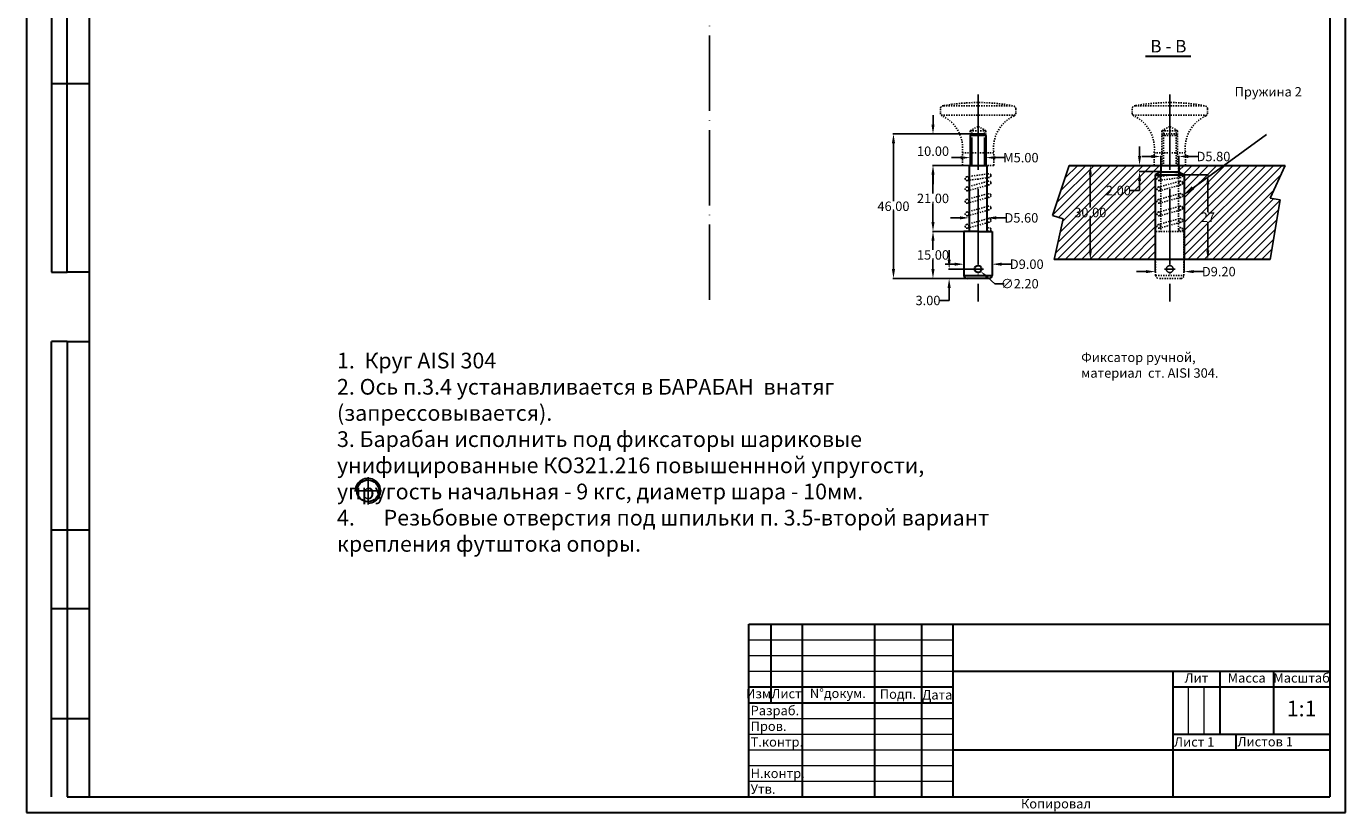
# Model space of a CAD drawing. Extents: x -521 to 6494, y -1493 to 128.
# Drawn here: x 1452 to 1872, y -1087 to -837 of the extents above; entities that cross this region are included whole.
import ezdxf
from ezdxf import colors
from ezdxf.entities.mleader import LeaderData, LeaderLine
from ezdxf.math import Vec2, Vec3

# ---------------------------------------------------------------- set-up
doc = ezdxf.new("R2010")
doc.units = 0
doc.linetypes.add('_DOT', pattern=[4, 2, -2])
doc.linetypes.add('ACAD_ISO04W100', pattern=[30, 24, -3, 0, -3])
for name, color, linetype, lineweight in [('Format', 7, 'Continuous', 30), ('Text', 242, 'Continuous', 15), ('Tonk', 8, 'Continuous', 15)]:
    doc.layers.add(name, color=color, linetype=linetype, lineweight=lineweight)
doc.layers.add('Поворотное', color=7, linetype='Continuous')
doc.styles.add('GOST-2.304_Type-B', font='GOST Common.ttf')
doc.styles.add('GOST-2.304_Type-B_italic', font='GOST Common Italic.ttf')
doc.dimstyles.get("Standard").update_dxf_attribs({"dimtxt": 3, "dimasz": 3, "dimexe": 0.18, "dimexo": 0.0625, "dimgap": 0.09, "dimtad": 0, "dimtih": 1, "dimtoh": 1, "dimzin": 0, "dimdsep": 46, "dimtxsty": 'GOST-2.304_Type-B_italic', "dimcen": 0.09, "dimazin": 0, "dimtfac": 1, "dimtofl": 0, "dimtmove": 0, "dimatfit": 0, "dimfxl": 1, "dimtolj": 1, "dimtzin": 0, "dimarcsym": 0})

# ---------------------------------------------------------------- blocks, each defined once
blk = doc.blocks.new('*D393')
at = {"color": 0, "lineweight": -2, "transparency": 16777216}
for p, q in [((1792.17, -880.98), (1790.58, -880.98)), ((1790.76, -883.98), (1790.76, -894.4)), ((1790.76, -907.99), (1790.76, -897.58)), ((1792.17, -910.99), (1790.58, -910.99))]:
    blk.add_line(p, q, dxfattribs=at)
at = {"color": 0, "transparency": 16777216}
for points in [[(1790.26, -883.98), (1791.26, -883.98), (1790.76, -880.98)], [(1790.26, -907.99), (1791.26, -907.99), (1790.76, -910.99)]]:
    blk.add_solid(points, dxfattribs=at)
at = {"layer": 'Defpoints', "color": 0, "transparency": 16777216}
for p in [(1792.23, -880.98), (1790.76, -910.99), (1792.23, -910.99)]:
    blk.add_point(p, dxfattribs=at)
at = {"color": 0, "lineweight": -2, "transparency": 16777216, "insert": (1790.76, -895.99), "char_height": 3, "attachment_point": 5, "style": 'GOST-2.304_Type-B_italic'}
blk.add_mtext('\\A1;30.00', dxfattribs=at)
blk = doc.blocks.new('*D394')
at = {"color": 0, "lineweight": -2, "transparency": 16777216}
for p, q in [((1811.45, -908.29), (1811.45, -914.98)), ((1820.66, -908.29), (1820.66, -914.98)), ((1808.45, -914.8), (1805.45, -914.8)), ((1823.66, -914.8), (1826.66, -914.8))]:
    blk.add_line(p, q, dxfattribs=at)
at = {"color": 0, "transparency": 16777216}
for points in [[(1808.45, -914.3), (1808.45, -915.3), (1811.45, -914.8)], [(1823.66, -914.3), (1823.66, -915.3), (1820.66, -914.8)]]:
    blk.add_solid(points, dxfattribs=at)
at = {"layer": 'Defpoints', "color": 0, "transparency": 16777216}
for p in [(1811.45, -908.23), (1820.66, -908.23), (1820.66, -914.8)]:
    blk.add_point(p, dxfattribs=at)
at = {"color": 0, "lineweight": -2, "transparency": 16777216, "insert": (1831.66, -914.8), "char_height": 3, "attachment_point": 5, "style": 'GOST-2.304_Type-B_italic'}
blk.add_mtext('\\A1;D9.20', dxfattribs=at)
blk = doc.blocks.new('*D395')
at = {"color": 0, "lineweight": -2, "transparency": 16777216}
for p, q in [((1820.73, -883.97), (1828.35, -883.97)), ((1828.17, -886.97), (1828.17, -895.87)), ((1828.17, -907.99), (1828.17, -899.09)), ((1820.73, -910.99), (1828.35, -910.99))]:
    blk.add_line(p, q, dxfattribs=at)
at = {"color": 0, "transparency": 16777216}
for points in [[(1827.67, -886.97), (1828.67, -886.97), (1828.17, -883.97)], [(1827.67, -907.99), (1828.67, -907.99), (1828.17, -910.99)]]:
    blk.add_solid(points, dxfattribs=at)
at = {"layer": 'Defpoints', "color": 0, "transparency": 16777216}
for p in [(1820.67, -883.97), (1820.67, -910.99), (1828.17, -910.99)]:
    blk.add_point(p, dxfattribs=at)
at = {"color": 0, "lineweight": -2, "transparency": 16777216, "insert": (1828.17, -897.48), "char_height": 3, "attachment_point": 5, "style": 'GOST-2.304_Type-B_italic'}
blk.add_mtext('\\A1;27', dxfattribs=at)
blk = doc.blocks.new('*D396')
at = {"color": 0, "lineweight": -2, "transparency": 16777216}
for p, q in [((1810.16, -878.15), (1807.16, -878.15)), ((1813.16, -882.92), (1813.16, -877.97)), ((1818.96, -882.92), (1818.96, -877.97)), ((1821.96, -878.15), (1824.96, -878.15))]:
    blk.add_line(p, q, dxfattribs=at)
at = {"color": 0, "transparency": 16777216}
for points in [[(1810.16, -877.65), (1810.16, -878.65), (1813.16, -878.15)], [(1821.96, -877.65), (1821.96, -878.65), (1818.96, -878.15)]]:
    blk.add_solid(points, dxfattribs=at)
at = {"layer": 'Defpoints', "color": 0, "transparency": 16777216}
for p in [(1818.96, -878.15), (1813.16, -882.98), (1818.96, -882.98)]:
    blk.add_point(p, dxfattribs=at)
at = {"color": 0, "lineweight": -2, "transparency": 16777216, "insert": (1829.96, -878.15), "char_height": 3, "attachment_point": 5, "style": 'GOST-2.304_Type-B_italic'}
blk.add_mtext('\\A1;D5.80', dxfattribs=at)
blk = doc.blocks.new('*D397')
at = {"color": 0, "lineweight": -2, "transparency": 16777216}
for p, q in [((1806.44, -877.98), (1806.44, -874.98)), ((1813.1, -880.98), (1806.26, -880.98)), ((1813.1, -882.98), (1806.26, -882.98)), ((1806.44, -885.98), (1806.44, -888.98)), ((1806.44, -888.98), (1803.44, -888.98))]:
    blk.add_line(p, q, dxfattribs=at)
at = {"color": 0, "transparency": 16777216}
for points in [[(1805.94, -877.98), (1806.94, -877.98), (1806.44, -880.98)], [(1805.94, -885.98), (1806.94, -885.98), (1806.44, -882.98)]]:
    blk.add_solid(points, dxfattribs=at)
at = {"layer": 'Defpoints', "color": 0, "transparency": 16777216}
for p in [(1813.16, -880.98), (1806.44, -882.98), (1813.16, -882.98)]:
    blk.add_point(p, dxfattribs=at)
at = {"color": 0, "lineweight": -2, "transparency": 16777216, "insert": (1799.7, -888.98), "char_height": 3, "attachment_point": 5, "style": 'GOST-2.304_Type-B_italic'}
blk.add_mtext('\\A1;2.00', dxfattribs=at)
blk = doc.blocks.new('*D398')
at = {"color": 0, "lineweight": -2, "transparency": 16777216}
for p, q in [((1740.68, -867.98), (1740.68, -864.98)), ((1752.96, -870.98), (1740.5, -870.98)), ((1752.96, -880.98), (1740.5, -880.98)), ((1740.68, -883.98), (1740.68, -886.98))]:
    blk.add_line(p, q, dxfattribs=at)
at = {"color": 0, "transparency": 16777216}
for points in [[(1740.18, -867.98), (1741.18, -867.98), (1740.68, -870.98)], [(1740.18, -883.98), (1741.18, -883.98), (1740.68, -880.98)]]:
    blk.add_solid(points, dxfattribs=at)
at = {"layer": 'Defpoints', "color": 0, "transparency": 16777216}
for p in [(1753.02, -870.98), (1740.68, -880.98), (1753.02, -880.98)]:
    blk.add_point(p, dxfattribs=at)
at = {"color": 0, "lineweight": -2, "transparency": 16777216, "insert": (1740.68, -876.46), "char_height": 3, "attachment_point": 5, "style": 'GOST-2.304_Type-B_italic'}
blk.add_mtext('\\A1;10.00', dxfattribs=at)
blk = doc.blocks.new('*D399')
at = {"color": 0, "lineweight": -2, "transparency": 16777216}
for p, q in [((1752.46, -880.98), (1740.49, -880.98)), ((1740.67, -883.98), (1740.67, -889.9)), ((1740.67, -898.99), (1740.67, -893.08)), ((1752.16, -901.99), (1740.49, -901.99))]:
    blk.add_line(p, q, dxfattribs=at)
at = {"color": 0, "transparency": 16777216}
for points in [[(1740.17, -883.98), (1741.17, -883.98), (1740.67, -880.98)], [(1740.17, -898.99), (1741.17, -898.99), (1740.67, -901.99)]]:
    blk.add_solid(points, dxfattribs=at)
at = {"layer": 'Defpoints', "color": 0, "transparency": 16777216}
for p in [(1752.52, -880.98), (1740.67, -901.99), (1752.22, -901.99)]:
    blk.add_point(p, dxfattribs=at)
at = {"color": 0, "lineweight": -2, "transparency": 16777216, "insert": (1740.67, -891.49), "char_height": 3, "attachment_point": 5, "style": 'GOST-2.304_Type-B_italic'}
blk.add_mtext('\\A1;21.00', dxfattribs=at)
blk = doc.blocks.new('*D400')
at = {"color": 0, "lineweight": -2, "transparency": 16777216}
for p, q in [((1754.96, -901.99), (1740.49, -901.99)), ((1740.67, -904.99), (1740.67, -907.9)), ((1740.67, -914), (1740.67, -911.08)), ((1754.96, -917), (1740.49, -917))]:
    blk.add_line(p, q, dxfattribs=at)
at = {"color": 0, "transparency": 16777216}
for points in [[(1740.17, -904.99), (1741.17, -904.99), (1740.67, -901.99)], [(1740.17, -914), (1741.17, -914), (1740.67, -917)]]:
    blk.add_solid(points, dxfattribs=at)
at = {"layer": 'Defpoints', "color": 0, "transparency": 16777216}
for p in [(1740.67, -901.99), (1755.02, -901.99), (1755.02, -917)]:
    blk.add_point(p, dxfattribs=at)
at = {"color": 0, "lineweight": -2, "transparency": 16777216, "insert": (1740.67, -909.49), "char_height": 3, "attachment_point": 5, "style": 'GOST-2.304_Type-B_italic'}
blk.add_mtext('\\A1;15.00', dxfattribs=at)
blk = doc.blocks.new('*D401')
at = {"color": 0, "lineweight": -2, "transparency": 16777216}
for p, q in [((1752.96, -870.98), (1727.91, -870.98)), ((1728.09, -873.98), (1728.09, -892.4)), ((1728.09, -914), (1728.09, -895.58)), ((1754.96, -917), (1727.91, -917))]:
    blk.add_line(p, q, dxfattribs=at)
at = {"color": 0, "transparency": 16777216}
for points in [[(1727.59, -873.98), (1728.59, -873.98), (1728.09, -870.98)], [(1727.59, -914), (1728.59, -914), (1728.09, -917)]]:
    blk.add_solid(points, dxfattribs=at)
at = {"layer": 'Defpoints', "color": 0, "transparency": 16777216}
for p in [(1753.02, -870.98), (1728.09, -917), (1755.02, -917)]:
    blk.add_point(p, dxfattribs=at)
at = {"color": 0, "lineweight": -2, "transparency": 16777216, "insert": (1728.09, -893.99), "char_height": 3, "attachment_point": 5, "style": 'GOST-2.304_Type-B_italic'}
blk.add_mtext('\\A1;46.00', dxfattribs=at)
blk = doc.blocks.new('*D402')
at = {"color": 0, "lineweight": -2, "transparency": 16777216}
for p, q in [((1747.52, -912.44), (1744.52, -912.44)), ((1750.52, -913.4), (1750.52, -912.26)), ((1759.52, -913.4), (1759.52, -912.26)), ((1762.52, -912.44), (1765.52, -912.44))]:
    blk.add_line(p, q, dxfattribs=at)
at = {"color": 0, "transparency": 16777216}
for points in [[(1747.52, -911.94), (1747.52, -912.94), (1750.52, -912.44)], [(1762.52, -911.94), (1762.52, -912.94), (1759.52, -912.44)]]:
    blk.add_solid(points, dxfattribs=at)
at = {"layer": 'Defpoints', "color": 0, "transparency": 16777216}
for p in [(1750.52, -913.46), (1759.52, -912.44), (1759.52, -913.46)]:
    blk.add_point(p, dxfattribs=at)
at = {"color": 0, "lineweight": -2, "transparency": 16777216, "insert": (1770.52, -912.44), "char_height": 3, "attachment_point": 5, "style": 'GOST-2.304_Type-B_italic'}
blk.add_mtext('\\A1;D9.00', dxfattribs=at)
blk = doc.blocks.new('*D403')
at = {"color": 0, "lineweight": -2, "transparency": 16777216}
for p, q in [((1749.22, -897.69), (1746.22, -897.69)), ((1752.22, -897.72), (1752.22, -897.51)), ((1757.82, -897.72), (1757.82, -897.51)), ((1760.82, -897.69), (1763.82, -897.69))]:
    blk.add_line(p, q, dxfattribs=at)
at = {"color": 0, "transparency": 16777216}
for points in [[(1749.22, -897.19), (1749.22, -898.19), (1752.22, -897.69)], [(1760.82, -897.19), (1760.82, -898.19), (1757.82, -897.69)]]:
    blk.add_solid(points, dxfattribs=at)
at = {"layer": 'Defpoints', "color": 0, "transparency": 16777216}
for p in [(1752.22, -897.78), (1757.82, -897.69), (1757.82, -897.78)]:
    blk.add_point(p, dxfattribs=at)
at = {"color": 0, "lineweight": -2, "transparency": 16777216, "insert": (1768.82, -897.69), "char_height": 3, "attachment_point": 5, "style": 'GOST-2.304_Type-B_italic'}
blk.add_mtext('\\A1;D5.60', dxfattribs=at)
blk = doc.blocks.new('*D404')
at = {"color": 0, "lineweight": -2, "transparency": 16777216}
for p, q in [((1749.52, -878.52), (1746.52, -878.52)), ((1752.52, -879.32), (1752.52, -878.34)), ((1757.52, -879.32), (1757.52, -878.34)), ((1760.52, -878.52), (1763.52, -878.52))]:
    blk.add_line(p, q, dxfattribs=at)
at = {"color": 0, "transparency": 16777216}
for points in [[(1749.52, -878.02), (1749.52, -879.02), (1752.52, -878.52)], [(1760.52, -878.02), (1760.52, -879.02), (1757.52, -878.52)]]:
    blk.add_solid(points, dxfattribs=at)
at = {"layer": 'Defpoints', "color": 0, "transparency": 16777216}
for p in [(1752.52, -879.38), (1757.52, -878.52), (1757.52, -879.38)]:
    blk.add_point(p, dxfattribs=at)
at = {"color": 0, "lineweight": -2, "transparency": 16777216, "insert": (1768.66, -878.52), "char_height": 3, "attachment_point": 5, "style": 'GOST-2.304_Type-B_italic'}
blk.add_mtext('\\A1;М5.00', dxfattribs=at)
blk = doc.blocks.new('*D432')
at = {"color": 0, "linetype": 'ByBlock', "lineweight": -2, "transparency": 16777216}
for p, q in [((1754.93, -913.98), (1755.11, -913.98)), ((1755.02, -914.07), (1755.02, -913.89)), ((1758.1, -916.68), (1760.36, -918.65)), ((1760.36, -918.65), (1763.36, -918.65))]:
    blk.add_line(p, q, dxfattribs=at)
at = {"color": 0, "linetype": 'ByBlock', "transparency": 16777216}
blk.add_solid([(1758.43, -916.3), (1757.77, -917.05), (1755.85, -914.7)], dxfattribs=at)
at = {"layer": 'Defpoints', "color": 0, "linetype": 'ByBlock', "transparency": 16777216}
for p in [(1754.19, -913.25), (1755.85, -914.7)]:
    blk.add_point(p, dxfattribs=at)
at = {"color": 0, "linetype": 'ByBlock', "lineweight": -2, "transparency": 16777216, "insert": (1768.3, -918.65), "char_height": 3, "attachment_point": 5, "style": 'GOST-2.304_Type-B_italic'}
blk.add_mtext('\\A1;∅2.20', dxfattribs=at)
blk = doc.blocks.new('*D433')
at = {"color": 0, "linetype": 'ByBlock', "lineweight": -2, "transparency": 16777216}
for p, q in [((1745.82, -910.98), (1745.82, -907.98)), ((1754.96, -913.98), (1745.64, -913.98)), ((1754.96, -917), (1745.64, -917)), ((1745.82, -923.98), (1742.82, -923.98)), ((1745.82, -920), (1745.82, -923.98))]:
    blk.add_line(p, q, dxfattribs=at)
at = {"color": 0, "linetype": 'ByBlock', "transparency": 16777216}
for points in [[(1745.32, -910.98), (1746.32, -910.98), (1745.82, -913.98)], [(1745.32, -920), (1746.32, -920), (1745.82, -917)]]:
    blk.add_solid(points, dxfattribs=at)
at = {"layer": 'Defpoints', "color": 0, "linetype": 'ByBlock', "transparency": 16777216}
for p in [(1745.82, -913.98), (1755.02, -913.98), (1755.02, -917)]:
    blk.add_point(p, dxfattribs=at)
at = {"color": 0, "linetype": 'ByBlock', "lineweight": -2, "transparency": 16777216, "insert": (1739.08, -923.98), "char_height": 3, "attachment_point": 5, "style": 'GOST-2.304_Type-B_italic'}
blk.add_mtext('\\A1;3.00', dxfattribs=at)

msp = doc.modelspace()

# ---------------------------------------------------------------- hatches: boundary and pattern name
at = {"lineweight": -2}
h = msp.add_hatch(dxfattribs=at)
h.set_pattern_fill('ANSI31', color=256, scale=0.58)
h.set_pattern_definition([(45, (380.3132, -373.2618), (-1.3021371, 1.3021371), [])])
h.paths.add_polyline_path([(1818.959, -880.984), (1818.959, -882.984), (1820.668, -883.971), (1820.664, -883.971), (1820.664, -910.987), (1848.021, -910.987), (1851.252, -891.901), (1848.039, -891.432), (1852.793, -880.984)])
h.paths.add_polyline_path([(1811.455, -883.968), (1813.159, -882.984), (1813.159, -880.984), (1784.032, -880.984), (1778.686, -896.888), (1782.132, -898.047), (1779.26, -910.987), (1811.455, -910.987)])

# ---------------------------------------------------------------- linework, layer by layer
at = {"linetype": 'ACAD_ISO04W100', "lineweight": -2}
for p, q in [((1669.495, -923.825), (1669.495, -511.204)), ((1755.019, -858.438), (1755.019, -924.349)), ((1816.059, -858.438), (1816.059, -924.349))]:
    msp.add_line(p, q, dxfattribs=at)
at = {"linetype": 'ByBlock', "lineweight": 30}
for p, q in [((1808.289, -846.204), (1822.753, -846.204)), ((1752.219, -880.984), (1757.819, -880.984))]:
    msp.add_line(p, q, dxfattribs=at)
at = {"linetype": '_DOT', "lineweight": -2, "ltscale": 0.2}
for p, q in [((1743.019, -862.984), (1743.019, -864.331)), ((1743.262, -864.984), (1766.776, -864.984)), ((1744.019, -861.984), (1766.019, -861.984)), ((1767.019, -862.984), (1767.019, -864.331)), ((1804.059, -862.984), (1804.059, -864.331)), ((1804.302, -864.984), (1827.816, -864.984)), ((1805.059, -861.984), (1827.059, -861.984)), ((1828.059, -862.984), (1828.059, -864.331)), ((1752.519, -869.984), (1755.019, -868.541)), ((1757.519, -869.984), (1755.019, -868.541)), ((1813.559, -869.984), (1816.059, -868.541)), ((1818.559, -869.984), (1816.059, -868.541)), ((1752.519, -869.984), (1757.519, -869.984)), ((1752.519, -869.984), (1752.519, -872.984)), ((1753.019, -872.484), (1753.004, -869.704)), ((1757.019, -872.484), (1757.019, -869.695)), ((1757.519, -869.984), (1757.519, -872.984)), ((1813.559, -869.984), (1813.559, -880.984)), ((1813.559, -869.984), (1818.559, -869.984)), ((1813.559, -871.484), (1814.059, -870.984)), ((1813.559, -871.484), (1818.559, -871.484)), ((1814.059, -869.695), (1814.059, -880.984)), ((1814.059, -870.984), (1818.059, -870.984)), ((1818.059, -869.695), (1818.059, -880.984)), ((1818.059, -870.984), (1818.559, -871.484)), ((1818.559, -869.984), (1818.559, -880.984)), ((1750.019, -880.984), (1750.019, -876.984)), ((1750.019, -876.984), (1760.019, -876.984)), ((1760.019, -880.984), (1760.019, -876.984)), ((1811.059, -880.984), (1811.059, -876.984)), ((1811.059, -876.984), (1821.059, -876.984)), ((1821.059, -880.984), (1821.059, -876.984)), ((1750.019, -880.984), (1760.019, -880.984)), ((1813.259, -880.984), (1813.259, -901.987)), ((1818.059, -880.984), (1818.059, -880.984)), ((1818.859, -880.984), (1818.859, -901.987)), ((1751.355, -884.628), (1758.361, -883.642)), ((1751.361, -887.877), (1758.361, -886.003)), ((1751.603, -885.799), (1758.671, -884.801)), ((1812.395, -884.628), (1819.402, -883.642)), ((1812.402, -887.877), (1819.402, -886.003)), ((1812.643, -885.799), (1819.712, -884.801)), ((1751.361, -891.854), (1758.361, -889.98)), ((1751.671, -889.036), (1758.671, -887.162)), ((1812.402, -891.854), (1819.402, -889.98)), ((1812.712, -889.036), (1819.712, -887.162)), ((1751.361, -895.831), (1758.361, -893.957)), ((1751.671, -893.013), (1758.671, -891.139)), ((1812.402, -895.831), (1819.402, -893.957)), ((1812.712, -893.013), (1819.712, -891.139)), ((1751.361, -899.808), (1758.361, -897.934)), ((1751.671, -896.99), (1758.671, -895.117)), ((1812.402, -899.808), (1819.402, -897.934)), ((1812.712, -896.99), (1819.712, -895.117)), ((1751.671, -900.968), (1758.671, -899.094)), ((1816.059, -901.987), (1811.559, -901.987)), ((1811.559, -901.987), (1811.559, -916.002)), ((1812.712, -900.968), (1819.712, -899.094)), ((1816.059, -901.987), (1820.559, -901.987)), ((1820.559, -901.987), (1820.559, -916.002)), ((1819.559, -917.002), (1812.559, -917.002))]:
    msp.add_line(p, q, dxfattribs=at)
at = {"linetype": 'ByBlock', "lineweight": 30, "ltscale": 0.2}
for p, q in [((1752.519, -871.484), (1753.019, -870.984)), ((1752.519, -871.484), (1752.519, -880.984)), ((1753.019, -870.984), (1757.019, -870.984)), ((1757.019, -870.984), (1757.519, -871.484)), ((1757.519, -871.484), (1757.519, -880.984)), ((1752.219, -880.984), (1752.219, -901.987)), ((1757.819, -880.984), (1757.819, -901.987)), ((1818.959, -882.984), (1820.664, -883.968)), ((1755.019, -901.987), (1750.519, -901.987)), ((1750.519, -901.987), (1750.519, -915.987)), ((1755.019, -901.987), (1759.519, -901.987)), ((1759.519, -901.987), (1759.519, -915.987)), ((1758.519, -917.002), (1751.519, -917.002))]:
    msp.add_line(p, q, dxfattribs=at)
at = {"linetype": 'ByBlock', "lineweight": -2, "ltscale": 0.2}
for p, q in [((1752.519, -871.484), (1757.519, -871.484)), ((1753.019, -872.484), (1753.019, -880.984)), ((1757.019, -872.484), (1757.019, -880.984))]:
    msp.add_line(p, q, dxfattribs=at)
at = {"lineweight": -2}
for p, q in [((1784.032, -880.984), (1778.686, -896.888)), ((1852.793, -880.984), (1848.039, -891.432)), ((1851.252, -891.901), (1848.021, -910.987)), ((1848.039, -891.432), (1851.252, -891.901)), ((1778.686, -896.888), (1782.132, -898.047)), ((1782.132, -898.047), (1779.26, -910.987))]:
    msp.add_line(p, q, dxfattribs=at)
at = {"lineweight": 30, "ltscale": 0.2}
for p, q in [((1813.159, -880.984), (1813.159, -882.984)), ((1818.959, -880.984), (1818.959, -882.984)), ((1813.159, -882.984), (1811.455, -883.968)), ((1811.455, -883.968), (1811.455, -910.987)), ((1811.455, -883.968), (1820.664, -883.971)), ((1813.159, -882.984), (1818.959, -882.984)), ((1820.664, -883.968), (1820.664, -910.987))]:
    msp.add_line(p, q, dxfattribs=at)
at = {"linetype": 'ByBlock', "lineweight": -2}
for p, q in [((1753.297, -913.977), (1756.74, -913.977)), ((1814.338, -913.994), (1817.781, -913.994))]:
    msp.add_line(p, q, dxfattribs=at)
at = {"lineweight": 30}
msp.add_line((1750.519, -915.987), (1759.519, -915.987), dxfattribs=at)
at = {"linetype": '_DOT', "ltscale": 0.2}
msp.add_line((1811.559, -916), (1820.559, -916), dxfattribs=at)
at = {"linetype": 'ByBlock'}
for p, q in [((1560.8, -980.229), (1560.8, -988.947)), ((1556.539, -984.588), (1565.061, -984.588))]:
    msp.add_line(p, q, dxfattribs=at)
at = {"linetype": '_DOT', "lineweight": -2, "ltscale": 0.2}
for centre in [(1751.519, -885.205), (1758.519, -884.221), (1758.519, -886.582), (1812.559, -885.205), (1819.559, -884.221), (1819.559, -886.582), (1751.519, -888.456), (1758.519, -890.559), (1812.559, -888.456), (1819.559, -890.559), (1751.519, -892.433), (1758.519, -894.536), (1812.559, -892.433), (1819.559, -894.536), (1751.519, -896.41), (1758.519, -898.513), (1812.559, -896.41), (1819.559, -898.513), (1751.519, -900.387), (1758.519, -901.384), (1812.559, -900.387), (1819.559, -901.384)]:
    msp.add_circle(centre, 0.6, dxfattribs=at)
at = {"linetype": 'ByBlock', "lineweight": 30}
msp.add_circle((1755.019, -913.977), 1.1, dxfattribs=at)
at = {"linetype": 'ACAD_ISO04W100'}
msp.add_circle((1816.06, -913.994), 1.1, dxfattribs=at)
at = {"color": 3, "lineweight": 30}
msp.add_circle((1560.8, -984.588), 3.5, dxfattribs=at)
at = {"linetype": '_DOT', "ltscale": 0.2}
for centre in [(1755.019, -921.799), (1816.059, -921.799)]:
    msp.add_arc(centre, 60.818, 79.57967, 100.42033, dxfattribs=at)
at = {"linetype": '_DOT', "lineweight": -2, "ltscale": 0.2}
for centre, radius, start, end in [((1744.019, -862.984), 1, 90, 180), ((1744.019, -864.331), 1, 180, 244.7895), ((1766.019, -862.984), 1, 0, 90), ((1766.019, -864.331), 1, 295.2105, 0), ((1805.059, -862.984), 1, 90, 180), ((1805.059, -864.331), 1, 180, 244.7895), ((1827.059, -862.984), 1, 0, 90), ((1827.059, -864.331), 1, 295.2105, 0), ((1738.754, -875.514), 11.36, 352.56278, 64.7895), ((1771.284, -875.514), 11.36, 115.2105, 187.43722), ((1799.794, -875.514), 11.36, 352.56278, 64.7895), ((1832.324, -875.514), 11.36, 115.2105, 187.43722), ((1812.559, -916.002), 1, 180, 270), ((1819.559, -916.002), 1, 270, 0)]:
    msp.add_arc(centre, radius, start, end, dxfattribs=at)
at = {"linetype": 'ByBlock', "lineweight": 30, "ltscale": 0.2}
for centre, start, end in [((1751.519, -916.002), 180, 270), ((1758.519, -916.002), 270, 0)]:
    msp.add_arc(centre, 1, start, end, dxfattribs=at)
at = {"color": 3}
msp.add_arc((1560.8, -984.588), 4, 270, 180.12873, dxfattribs=at)
at = {"layer": 'Format'}
for p, q in [((1452.038, -493.022), (1452.038, -1087.022)), ((1872.038, -1087.022), (1872.038, -493.022)), ((1472.038, -498.022), (1472.038, -1082.022)), ((1867.038, -498.022), (1867.038, -1082.022)), ((1460.038, -795.022), (1460.038, -915.022)), ((1465.038, -915.022), (1465.038, -795.022)), ((1472.038, -855.022), (1460.038, -855.022)), ((1460.038, -915.022), (1465.038, -915.022)), ((1472.038, -915.022), (1465.038, -915.022)), ((1465.038, -937.022), (1460.038, -937.022)), ((1460.038, -1082.022), (1460.038, -937.022)), ((1465.038, -937.022), (1465.038, -1082.022)), ((1465.038, -937.022), (1472.038, -937.022)), ((1460.038, -997.022), (1472.038, -997.022)), ((1460.038, -1022.022), (1472.038, -1022.022)), ((1682.038, -1027.022), (1867.038, -1027.022)), ((1682.038, -1082.022), (1682.038, -1027.022)), ((1689.038, -1027.022), (1689.038, -1052.022)), ((1699.038, -1027.022), (1699.038, -1082.022)), ((1722.038, -1027.022), (1722.038, -1082.022)), ((1737.038, -1027.022), (1737.038, -1082.022)), ((1747.038, -1027.022), (1747.038, -1082.022)), ((1747.038, -1042.022), (1867.038, -1042.022)), ((1817.038, -1042.022), (1817.038, -1082.022)), ((1832.038, -1042.022), (1832.038, -1062.022)), ((1849.038, -1042.022), (1849.038, -1062.022)), ((1682.038, -1047.022), (1747.038, -1047.022)), ((1817.038, -1047.022), (1867.038, -1047.022)), ((1682.038, -1052.022), (1747.038, -1052.022)), ((1460.038, -1057.022), (1472.038, -1057.022)), ((1817.038, -1062.022), (1867.038, -1062.022)), ((1837.038, -1062.022), (1837.038, -1067.022)), ((1747.038, -1067.022), (1867.038, -1067.022)), ((1465.038, -1082.022), (1867.038, -1082.022)), ((1452.038, -1087.022), (1872.038, -1087.022))]:
    msp.add_line(p, q, dxfattribs=at)
at = {"layer": 'Tonk'}
for p, q in [((1682.038, -1032.022), (1747.038, -1032.022)), ((1682.038, -1037.022), (1747.038, -1037.022)), ((1682.038, -1042.022), (1747.038, -1042.022)), ((1822.038, -1062.022), (1822.038, -1047.022)), ((1827.038, -1062.022), (1827.038, -1047.022)), ((1682.038, -1057.022), (1747.038, -1057.022)), ((1682.038, -1062.022), (1747.038, -1062.022)), ((1682.038, -1067.022), (1747.038, -1067.022)), ((1682.038, -1072.022), (1747.038, -1072.022)), ((1682.038, -1077.022), (1747.038, -1077.022)), ((1682.038, -1077.022), (1747.038, -1077.022))]:
    msp.add_line(p, q, dxfattribs=at)
at = {"layer": 'Поворотное', "linetype": 'ByBlock', "lineweight": 30}
for points in [[(1784.032, -880.984), (1852.793, -880.984)], [(1848.021, -910.987), (1779.26, -910.987)]]:
    msp.add_lwpolyline(points, dxfattribs=at)

# ---------------------------------------------------------------- texts
at = {"linetype": 'ByBlock', "lineweight": -2, "insert": (1809.85, -841.044), "char_height": 4, "attachment_point": 1, "style": 'GOST-2.304_Type-B_italic'}
msp.add_mtext_dynamic_manual_height_columns('В - В\\P ', width=23.91059, gutter_width=1, heights=[0], dxfattribs=at)
at = {"layer": 'Text', "color": 0}
for s, insert, char_height, width, attachment_point in [('Пружина 2', (1836.712, -856.048), 3, 49.00269, 1), ('Лит', (1824.538, -1044.522), 3, 15, 5), ('Масса', (1840.538, -1044.522), 3, 17, 5), ('Масштаб', (1858.038, -1044.522), 3, 18, 5), ('Изм.', (1685.693, -1049.522), 3, 7, 5), ('Лист', (1694.038, -1049.522), 3, 10, 5), ('N°{\\fISOCPEUR|b0|i0|c204|p34;докум}.', (1701.472, -1047.539), 3, 22.4183, 1), ('Подп.', (1729.513, -1049.674), 3, 15, 5), ('{\\fISOCPEUR|b0|i0|c204|p34;Дата}', (1742.038, -1049.522), 3, 10, 5), ('Разраб.', (1682.62, -1053.024), 3, 17, 1), ('1:1', (1858.038, -1054.522), 5, 18, 5), ('Пров.', (1682.62, -1058.024), 3, 17, 1), ('{\\fISOCPEUR|b0|i0|c204|p34;Т}.{\\fISOCPEUR|b0|i0|c204|p34;контр}.', (1682.62, -1063.024), 3, 17, 1), ('{\\fISOCPEUR|b0|i0|c204|p34;Лист} 1', (1817.415, -1064.522), 3, 20, 4), ('{\\fISOCPEUR|b0|i0|c204|p34;Листов} 1', (1837.62, -1062.942), 3, 30, 1), ('{\\fISOCPEUR|b0|i0|c204|p34;Н}.{\\fISOCPEUR|b0|i0|c204|p34;контр}.', (1682.62, -1073.024), 3, 19.4235, 1), ('Утв.', (1682.62, -1078.024), 3, 17, 1), ('Копировал', (1768.681, -1082.684), 3, 70.0934, 1)]:
    msp.add_mtext(s, dxfattribs=dict(at, insert=insert, char_height=char_height, width=width, attachment_point=attachment_point))
at = {"layer": 'Text', "color": 0, "attachment_point": 1}
for s, insert, char_height, width, style in [('\\A1;1.  Круг AISI 304 \\P2. Ось п.3.4 устанавливается в БАРАБАН  внатяг (запрессовывается).\\P3. Барабан исполнить под фиксаторы шариковые унифицированные КО321.216 повышеннной упругости, упругость начальная - 9 кгс, диаметр шара - 10мм.\\P4.      Резьбовые отверстия под шпильки п. 3.5-второй вариант крепления футштока опоры.', (1550.924, -940.622), 5, 218.33772, 'GOST-2.304_Type-B'), ('Фиксатор ручной, материал  ст. AISI 304.', (1787.871, -940.578), 3, 49.00269, 'GOST-2.304_Type-B_italic')]:
    msp.add_mtext(s, dxfattribs=dict(at, insert=insert, char_height=char_height, width=width, style=style))

# ---------------------------------------------------------------- dimensions: what is measured, and where the dimension line sits
at = {"lineweight": -2}
dim = msp.add_linear_dim(base=(1740.679, -880.984), p1=(1753.019, -870.984), p2=(1753.019, -880.984), angle=90, dimstyle='Standard', dxfattribs=at)
dim.commit()
dim.dimension.update_dxf_attribs({"geometry": '*D398', "text_midpoint": (1740.679, -876.463), "dimtype": 160})
for base, p1, p2, text, picture, middle in [((1728.093, -917.002), (1753.019, -870.984), (1755.019, -917.002), '46.00', '*D401', (1728.093, -893.993)), ((1828.175, -910.987), (1820.671, -883.971), (1820.671, -910.987), '27', '*D395', (1828.175, -897.479)), ((1740.674, -901.987), (1755.019, -917.002), (1755.019, -901.987), '15.00', '*D400', (1740.674, -909.494))]:
    dim = msp.add_linear_dim(base=base, p1=p1, p2=p2, angle=90, text=text, dimstyle='Standard', dxfattribs=at)
    dim.commit()
    dim.dimension.update_dxf_attribs({"geometry": picture, "text_midpoint": middle})
for base, p1, p2, text, picture, middle in [((1757.519, -878.525), (1752.519, -879.381), (1757.519, -879.381), 'М<>', '*D404', (1768.66, -878.525)), ((1818.959, -878.148), (1813.159, -882.984), (1818.959, -882.984), 'D<>', '*D396', (1829.956, -878.148)), ((1757.819, -897.695), (1752.219, -897.781), (1757.819, -897.781), 'D<>', '*D403', (1768.816, -897.695)), ((1759.519, -912.438), (1750.519, -913.462), (1759.519, -913.462), 'D<>', '*D402', (1770.516, -912.438)), ((1820.664, -914.797), (1811.455, -908.227), (1820.664, -908.227), 'D9.20', '*D394', (1831.661, -914.797))]:
    dim = msp.add_linear_dim(base=base, p1=p1, p2=p2, text=text, dimstyle='Standard', dxfattribs=at)
    dim.commit()
    dim.dimension.update_dxf_attribs({"geometry": picture, "text_midpoint": middle})
for base, p1, p2, picture, middle in [((1806.439, -882.984), (1813.159, -880.984), (1813.159, -882.984), '*D397', (1799.697, -888.984)), ((1740.674, -901.987), (1752.519, -880.984), (1752.219, -901.987), '*D399', (1740.674, -891.485)), ((1790.764, -910.987), (1792.229, -880.984), (1792.229, -910.987), '*D393', (1790.764, -895.985))]:
    dim = msp.add_linear_dim(base=base, p1=p1, p2=p2, angle=90, dimstyle='Standard', dxfattribs=at)
    dim.commit()
    dim.dimension.update_dxf_attribs({"geometry": picture, "text_midpoint": middle})
at = {"linetype": 'ByBlock', "lineweight": -2}
dim = msp.add_linear_dim(base=(1745.818, -913.977), p1=(1755.019, -917.002), p2=(1755.019, -913.977), angle=90, text='3.00', dimstyle='Standard', dxfattribs=at)
dim.commit()
dim.dimension.update_dxf_attribs({"geometry": '*D433', "text_midpoint": (1739.075, -923.98), "dimtype": 160})
dim = msp.add_diameter_dim_2p(p1=(1754.191, -913.252), p2=(1755.846, -914.701), dimstyle='Standard', dxfattribs=at)
dim.commit()
dim.dimension.update_dxf_attribs({"geometry": '*D432', "text_midpoint": (1768.302, -918.655)})

# ---------------------------------------------------------------- leaders
at = {"linetype": 'ByBlock'}
ml = msp.add_multileader_mtext('Standard', dxfattribs=at)
ml.set_content('', color=256, style='GOST-2.304_Type-B_italic')
ml.set_leader_properties()
ml.build(insert=Vec2(0, 0))
ml.multileader.update_dxf_attribs({"has_dogleg": 0, "text_right_attachment_type": 6, "dogleg_length": 0})
ctx = ml.context
ctx.base_point, ctx.landing_gap_size, ctx.plane_origin = Vec3(1846.886, -869.109), 0, Vec3(1820.159, -890.551)
ctx.right_attachment = 6
notes = []
notes.append((ctx, [(0, (1, 1, 0), (1846.886, -871.109), (1, 0), 0, [(0, [(1820.159, -890.551)], 0, [])])]))
ctx.mtext.insert, ctx.mtext.flow_direction = Vec3(1846.886, -859.109), 5
for ctx, leaders in notes:
    for number, flags, end, landing, length, lines in leaders:
        leader = LeaderData()
        leader.index, (leader.has_last_leader_line, leader.has_dogleg_vector, leader.attachment_direction) = number, flags
        leader.last_leader_point, leader.dogleg_vector, leader.dogleg_length = Vec3(end), Vec3(landing), length
        for number, points, colour, breaks in lines:
            line = LeaderLine()
            line.index, line.vertices, line.color, line.breaks = number, Vec3.list(points), colors.encode_raw_color(colour), breaks
            leader.lines.append(line)
        ctx.leaders.append(leader)

doc.saveas('drawing.dxf')
